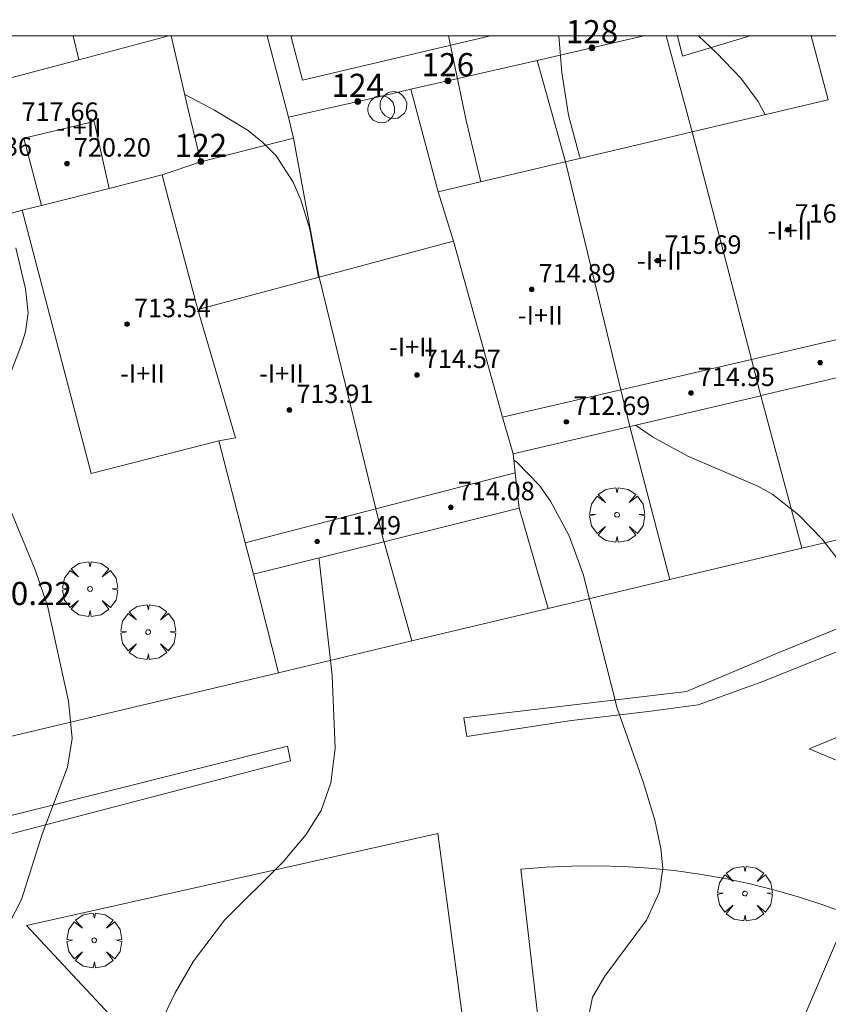
# Model space of a CAD drawing. Units: millimetres. Extents: x 424999 to 426002, y 4482000 to 4482501.
# Drawn here: x 425341 to 425376, y 4482458 to 4482501 of the extents above; entities that cross this region are included whole.
import ezdxf

# ---------------------------------------------------------------- set-up
doc = ezdxf.new("R2010")
doc.units = ezdxf.units.MM
doc.header["$MEASUREMENT"] = 0
doc.layers.get('0').update_dxf_attribs({"lineweight": 9})
for name, color, linetype, lineweight in [('f012003p_num_plantas', 252, 'Continuous', 9), ('f022001p_portal', 7, 'Continuous', 9), ('f022001p_portal_texto', 7, 'Continuous', 9), ('f050002l_curvanivel_cgn', 23, 'Continuous', 9), ('f050002l_curvanivel_mae', 213, 'Continuous', 9), ('f050008p_puntocotaterreno', 7, 'Continuous', 9), ('f050009p_puntocotaconstruccionelevada', 211, 'Continuous', 9), ('f061013p_arbol', 91, 'Continuous', 9), ('f070045l_muro_tap', 11, 'MURO2', 9), ('f070047l_seto', 91, 'Continuous', 9), ('f070056l_edificacion_med', 221, 'Continuous', 9), ('f070056s_edificacion_edi', 240, 'Continuous', 9), ('f070058l_elementoconstruido_bordillo', 30, 'Continuous', 9), ('f070058l_elementoconstruido_par', 11, 'Continuous', 9), ('f081065p_registro_circular', 7, 'Continuous', 9), ('HOJAS', 7, 'Continuous', 9)]:
    doc.layers.add(name, color=color, linetype=linetype, lineweight=lineweight)
doc.styles.get("Standard").update_dxf_attribs({"font": 'arial.ttf'})
doc.styles.add('Style-s7210005_h', font='txt')
doc.linetypes.add('MURO2', pattern='A,3.1e-05,[1,muro2.shx,S=1,R=0,X=0,Y=0],-3.058844', length=3.058875)

# ---------------------------------------------------------------- blocks, each defined once
blk = doc.blocks.new('TVK2852S_ACAD_1_FMEBLOCK1')
at = {"layer": 'HOJAS'}
blk.add_lwpolyline([(-500, 250), (500, 250), (500, -250), (-500, -250)], close=True, dxfattribs=at)
blk = doc.blocks.new('punto_cota_construccion_elevada')
at = {"layer": 'f050009p_puntocotaconstruccionelevada'}
h = blk.add_hatch(color=256, dxfattribs=at)
h.dxf.hatch_style = 1
edge = h.paths.add_edge_path()
edge.add_arc((0, 0), 0.1, 0, 360)
blk.add_circle((0, 0), 0.1, dxfattribs=at)
blk = doc.blocks.new('arbol')
at = {"color": 0, "linetype": 'Continuous', "lineweight": 0, "flags": 128}
for points in [[(0.96, 0.012), (1.2, 0.036), (1.128, 0.468), (0.888, 0.804), (0.528, 0.528), (0.816, 0.876), (0.48, 1.104), (0.048, 1.176), (0.012, 0.96), (-0.048, 1.176), (-0.48, 1.104), (-0.816, 0.876), (-0.504, 0.528), (-0.864, 0.804), (-1.104, 0.468), (-1.188, 0.036), (-0.936, 0.012)], [(-0.936, 0.012), (-1.188, -0.048), (-1.104, -0.48), (-0.864, -0.804), (-0.504, -0.504), (-0.816, -0.876), (-0.48, -1.116)], [(-0.48, -1.116), (-0.048, -1.188), (0.012, -0.936), (0.048, -1.188), (0.48, -1.116), (0.816, -0.876), (0.528, -0.504), (0.888, -0.804), (1.128, -0.48), (1.2, -0.048), (0.96, 0.012)]]:
    blk.add_lwpolyline(points, dxfattribs=at)
at = {"color": 0, "linetype": 'Continuous', "lineweight": 0, "extrusion": (0, 0, -1)}
for start, end in [(180.0229, 7.5946), (7.2233, 180.0229)]:
    blk.add_arc((0, 0), 0.104, start, end, dxfattribs=at)
blk = doc.blocks.new('B129')
at = {"layer": 'f081065p_registro_circular'}
for points in [[(0, 0.591, 0), (0.102, 0.575, 0), (0.22, 0.543, 0), (0.331, 0.48, 0), (0.496, 0.307, 0), (0.575, 0.094, 0), (0.567, -0.134, 0), (0.528, -0.236, 0), (0.472, -0.346, 0), (0.291, -0.496, 0), (0.189, -0.559, 0), (0.071, -0.583, 0), (-0.142, -0.567, 0), (-0.26, -0.52, 0), (-0.354, -0.465, 0), (-0.512, -0.283, 0), (-0.559, -0.181, 0), (-0.583, -0.063, 0), (-0.583, 0.047, 0), (-0.559, 0.165, 0), (-0.52, 0.268, 0), (-0.449, 0.362, 0), (-0.276, 0.52, 0), (-0.157, 0.567, 0), (0, 0.591, 0)], [(0, 0.008, 0), (0, 0, 0), (0, 0.008, 0)]]:
    blk.add_polyline3d(points, dxfattribs=at)
blk = doc.blocks.new('portal_catastro')
at = {"layer": 'f022001p_portal'}
h = blk.add_hatch(color=256, dxfattribs=at)
h.dxf.hatch_style = 1
edge = h.paths.add_edge_path()
edge.add_arc((0, 0), 0.125, 0, 360)
blk.add_circle((0, 0), 0.125, dxfattribs=at)

msp = doc.modelspace()

# ---------------------------------------------------------------- linework, layer by layer
at = {"layer": 'f050002l_curvanivel_cgn'}
for points in [[(425359.882, 4482500, 707), (425360.654, 4482496.333, 707), (425361.293, 4482493.686, 707), (425361.295, 4482493.681, 707)], [(425364.659, 4482500, 708), (425364.795, 4482498.412, 708), (425365.082, 4482496.56, 708), (425365.556, 4482494.793, 708), (425365.601, 4482494.699, 708)], [(425370.709, 4482500, 709), (425371.493, 4482499.262, 709), (425372.541, 4482498.171, 709), (425373.289, 4482497.154, 709), (425373.597, 4482496.587, 709)], [(425348.469, 4482497.461, 706), (425349.753, 4482496.783, 706), (425351.211, 4482495.903, 706), (425351.856, 4482495.386, 706), (425352.422, 4482494.802, 706), (425353.158, 4482493.664, 706), (425353.492, 4482492.893, 706), (425353.88, 4482491.625, 706), (425354.258, 4482489.547, 706)], [(425341.159, 4482490.827, 704), (425341.58, 4482489.046, 704), (425341.694, 4482488.013, 704), (425341.568, 4482487.18, 704), (425341.394, 4482486.636, 704), (425340.436, 4482484.136, 704)], [(425367.982, 4482483.143, 707), (425368.722, 4482482.639, 707), (425370.256, 4482481.8, 707), (425373.283, 4482480.502, 707), (425373.93, 4482480.138, 707), (425375.045, 4482479.254, 707), (425376.085, 4482478.195, 707), (425377.208, 4482476.73, 707), (425380.637, 4482470.247, 707), (425381.401, 4482469.05, 707), (425382.272, 4482467.96, 707), (425383.441, 4482466.806, 707), (425385.746, 4482465.034, 707), (425388.201, 4482463.562, 707), (425391.368, 4482461.998, 707), (425392.314, 4482461.303, 707), (425393.005, 4482460.512, 707), (425394.196, 4482458.648, 707), (425394.705, 4482457.985, 707)], [(425362.712, 4482481.627, 706), (425362.843, 4482481.541, 706), (425363.827, 4482480.53, 706), (425364.311, 4482479.85, 706), (425365.111, 4482478.351, 706), (425365.715, 4482476.691, 706), (425367.194, 4482470.896, 706), (425368.331, 4482467.658, 706), (425368.819, 4482466.034, 706), (425369.086, 4482464.81, 706), (425369.167, 4482463.967, 706), (425369.017, 4482462.931, 706), (425368.465, 4482461.716, 706), (425366.656, 4482459.284, 706), (425366.12, 4482458.383, 706), (425365.991, 4482457.727, 706)], [(425340.627, 4482480.205, 704), (425341.998, 4482476.877, 704), (425342.522, 4482475.323, 704), (425343.434, 4482471.195, 704), (425343.589, 4482469.576, 704), (425343.393, 4482468.34, 704), (425342.295, 4482465.427, 704), (425341.405, 4482462.598, 704), (425340.317, 4482460.528, 704)]]:
    msp.add_polyline3d(points, dxfattribs=at)
at = {"layer": 'f050002l_curvanivel_mae'}
msp.add_polyline3d([(425354.273, 4482477.397, 705), (425354.31, 4482477.177, 705), (425354.846, 4482472.3, 705), (425354.975, 4482469.147, 705), (425354.8, 4482467.658, 705), (425354.374, 4482466.463, 705), (425353.715, 4482465.399, 705), (425352.725, 4482464.234, 705), (425350.191, 4482461.706, 705), (425348.849, 4482459.939, 705), (425348.048, 4482458.56, 705), (425347.363, 4482457.12, 705)], dxfattribs=at)
at = {"layer": 'f070045l_muro_tap'}
for p, q in [((425370.442, 4482495.846, 709.84), (425369.318, 4482500, 709.84)), ((425376.332, 4482497.236, 709.84), (425375.59, 4482500, 709.84)), ((425364.952, 4482494.546, 707.839), (425363.722, 4482498.935, 708.74)), ((425359.442, 4482493.245, 707.839), (425358.262, 4482497.685, 706.809)), ((425353.182, 4482495.575, 706.809), (425352.962, 4482496.475, 706.809)), ((425353.182, 4482495.575, 706.809), (425349.172, 4482494.545, 706.628)), ((425353.182, 4482495.575, 706.809), (425354.292, 4482489.556, 706.628)), ((425373.412, 4482484.415, 707.605), (425375.181, 4482477.812, 707.605)), ((425369.476, 4482476.456, 707.605), (425367.742, 4482483.085, 706.758)), ((425362.952, 4482479.555, 706.758), (425364.201, 4482475.201, 706.758)), ((425375.181, 4482477.812, 707.605), (425380.47, 4482479.07, 709.288)), ((425358.303, 4482473.799, 705.118), (425357.102, 4482478.075, 705.823)), ((425369.476, 4482476.456, 707.605), (425375.181, 4482477.812, 707.605)), ((425351.442, 4482476.695, 705.823), (425352.525, 4482472.425, 705.118)), ((425364.201, 4482475.201, 706.758), (425369.476, 4482476.456, 707.605)), ((425358.303, 4482473.799, 705.118), (425364.201, 4482475.201, 706.758)), ((425352.525, 4482472.425, 705.118), (425358.303, 4482473.799, 705.118))]:
    msp.add_line(p, q, dxfattribs=at)
for points in [[(425352.962, 4482496.475, 706.809), (425352.602, 4482497.855, 706.809), (425352.044, 4482500, 706.809)], [(425368.361, 4482500, 708.939), (425368.162, 4482499.955, 708.74), (425363.722, 4482498.935, 708.74)], [(425363.722, 4482498.935, 708.74), (425362.452, 4482498.645, 708.74), (425358.262, 4482497.685, 706.809)], [(425358.262, 4482497.685, 706.809), (425356.872, 4482497.365, 706.809), (425352.962, 4482496.475, 706.809)], [(425334.892, 4482490.875, 702.541), (425339.092, 4482472.905, 704.3), (425337.495, 4482472.589, 702.747), (425338.288, 4482469.04, 702.747), (425352.525, 4482472.425, 705.118)]]:
    msp.add_polyline3d(points, dxfattribs=at)
at = {"layer": 'f070047l_seto'}
for points in [[(425372.949, 4482500, 709.84), (425370.021, 4482499.125, 709.84), (425369.804, 4482500, 709.84)], [(425395.201, 4482481.635, 710.184), (425395.358, 4482481.396, 710.184), (425395.261, 4482481.015, 710.184), (425389.741, 4482478.804, 710.184), (425380.204, 4482474.746, 708.077), (425373.495, 4482472.044, 706.664), (425370.694, 4482471.038, 706.664), (425368.529, 4482470.742, 705.968), (425365.22, 4482470.35, 705.968), (425360.685, 4482469.658, 705.968), (425360.546, 4482470.476, 705.968), (425370.186, 4482471.612, 706.664), (425374.155, 4482473.286, 706.664), (425381.129, 4482476.13, 709.338), (425389.249, 4482479.355, 710.184), (425394.323, 4482481.596, 710.184), (425395.201, 4482481.635, 710.184)], [(425324.475, 4482461.372, 702.681), (425324.273, 4482462.342, 702.681), (425337.08, 4482465.281, 702.747), (425352.919, 4482469.251, 705.118), (425353.052, 4482468.604, 705.118), (425340.005, 4482465.199, 704.3), (425324.475, 4482461.372, 702.681)]]:
    msp.add_polyline3d(points, dxfattribs=at)
at = {"layer": 'f070056l_edificacion_med'}
for p, q in [((425343.882, 4482498.956, 706.389), (425343.642, 4482500, 706.389)), ((425373.002, 4482485.986, 708.888), (425370.442, 4482495.846, 709.84)), ((425364.952, 4482494.546, 707.839), (425367.352, 4482484.676, 706.758)), ((425360.102, 4482491.116, 707.839), (425362.232, 4482483.496, 706.758)), ((425354.292, 4482489.556, 706.628), (425356.742, 4482479.516, 705.823)), ((425373.002, 4482485.986, 708.888), (425378.592, 4482487.285, 708.888)), ((425367.352, 4482484.676, 706.758), (425373.002, 4482485.986, 708.888)), ((425373.412, 4482484.415, 707.605), (425373.002, 4482485.986, 708.888)), ((425362.232, 4482483.496, 706.758), (425367.352, 4482484.676, 706.758)), ((425367.352, 4482484.676, 706.758), (425367.742, 4482483.086, 706.758)), ((425362.232, 4482483.496, 706.758), (425362.682, 4482481.896, 706.758)), ((425356.742, 4482479.516, 705.823), (425362.772, 4482481.086, 706.758)), ((425351.082, 4482478.046, 705.823), (425356.742, 4482479.516, 705.823)), ((425356.742, 4482479.516, 705.823), (425357.092, 4482478.096, 705.823))]:
    msp.add_line(p, q, dxfattribs=at)
for points in [[(425338.422, 4482497.506, 703.216), (425340.942, 4482498.176, 706.389), (425343.882, 4482498.956, 706.389), (425347.776, 4482500, 706.389)], [(425342.262, 4482492.656, 705.132), (425341.502, 4482495.566, 706.389), (425344.542, 4482496.286, 706.389), (425345.192, 4482493.396, 705.132)], [(425341.432, 4482492.446, 705.132), (425342.262, 4482492.656, 705.132), (425345.192, 4482493.396, 705.132), (425347.492, 4482493.976, 705.132)], [(425349.942, 4482482.466, 705.823), (425350.662, 4482482.596, 705.823), (425349.032, 4482488.156, 706.628)]]:
    msp.add_polyline3d(points, dxfattribs=at)
at = {"layer": 'f070056s_edificacion_edi'}
for points in [[(425335.902, 4482500, 703.216), (425347.878, 4482500, 706.389), (425348.622, 4482496.806, 706.389), (425348.952, 4482495.446, 706.389), (425349.172, 4482494.546, 706.628), (425347.492, 4482493.976, 705.132), (425347.752, 4482492.976, 705.132), (425349.032, 4482488.156, 706.628), (425354.292, 4482489.556, 706.628), (425358.752, 4482490.746, 706.628), (425360.102, 4482491.116, 707.839), (425359.442, 4482493.246, 707.839), (425363.782, 4482494.266, 707.839), (425364.872, 4482494.526, 707.839), (425364.952, 4482494.546, 707.839), (425369.352, 4482495.586, 709.84), (425370.442, 4482495.846, 709.84), (425375.162, 4482496.956, 709.84), (425376.252, 4482497.216, 709.84), (425376.332, 4482497.236, 709.84)], [(425378.952, 4482485.725, 708.888), (425373.482, 4482484.435, 707.605), (425373.412, 4482484.415, 707.605), (425367.992, 4482483.146, 706.758), (425367.742, 4482483.086, 706.758), (425362.682, 4482481.896, 706.758), (425362.772, 4482481.086, 706.758), (425362.952, 4482479.556, 706.758), (425357.092, 4482478.096, 705.823), (425351.442, 4482476.696, 705.823), (425351.082, 4482478.046, 705.823), (425349.942, 4482482.466, 705.823), (425344.412, 4482481.056, 704.449), (425341.432, 4482492.446, 705.132), (425339.832, 4482492.006, 705.132)]]:
    msp.add_polyline3d(points, dxfattribs=at)
at = {"layer": 'f070058l_elementoconstruido_bordillo'}
for p in [(425353.066, 4482500, 706.453), (425361.712, 4482500, 707.729)]:
    msp.add_line(p, (425353.564, 4482498.081, 706.45), dxfattribs=at)
at = {"layer": 'f070058l_elementoconstruido_par'}
for points in [[(425392.016, 4482475.931, 708.129), (425375.506, 4482469.133, 708.129), (425381.274, 4482466.725, 708.129), (425386.531, 4482464.704, 707.529), (425386.981, 4482464.387, 707.529), (425390.05, 4482462.747, 707.529), (425392.643, 4482461.318, 707.529), (425393.754, 4482460.392, 707.529), (425395.447, 4482459.07, 707.529), (425396.029, 4482459.123, 707.529), (425396.294, 4482459.572, 707.529), (425393.384, 4482470.127, 707.529), (425392.016, 4482475.931, 708.129)], [(425341.612, 4482461.485, 704.653), (425359.422, 4482465.465, 705.968), (425360.762, 4482455.465, 706.006), (425358.922, 4482454.995, 705.992), (425358.022, 4482454.695, 705.992), (425356.272, 4482453.955, 705.992), (425355.432, 4482453.525, 705.992), (425353.812, 4482452.535, 705.992), (425353.042, 4482451.985, 705.992), (425351.602, 4482450.765, 705.992), (425341.612, 4482461.485, 704.653)], [(425363.942, 4482455.915, 706.006), (425363.022, 4482463.925, 706.006), (425364.122, 4482464.005, 706.006), (425365.232, 4482464.055, 706.006), (425366.342, 4482464.065, 706.006), (425367.452, 4482464.035, 706.006), (425368.562, 4482463.965, 706.006), (425369.662, 4482463.855, 706.281), (425370.762, 4482463.705, 706.281), (425371.862, 4482463.515, 706.281), (425372.942, 4482463.285, 706.281), (425374.022, 4482463.015, 706.281), (425375.092, 4482462.705, 706.281), (425376.142, 4482462.365, 706.281), (425377.192, 4482461.985, 706.281), (425374.092, 4482454.725, 705.852), (425372.422, 4482455.375, 706.281), (425371.572, 4482455.635, 706.281), (425369.822, 4482456.035, 706.281), (425368.942, 4482456.165, 706.006), (425367.152, 4482456.285, 706.006), (425365.362, 4482456.225, 706.006), (425364.482, 4482456.135, 706.006), (425363.942, 4482455.915, 706.006)]]:
    msp.add_polyline3d(points, dxfattribs=at)

# ---------------------------------------------------------------- block references
at = {"layer": 'f022001p_portal'}
for p in [(425366.101, 4482499.482), (425359.863, 4482498.052), (425355.959, 4482497.158), (425349.169, 4482494.558)]:
    msp.add_blockref('portal_catastro', p, dxfattribs=at)
at = {"layer": 'f050009p_puntocotaconstruccionelevada'}
for p in [(425343.369, 4482494.471, 720.2), (425374.576, 4482491.611, 716.46), (425368.943, 4482490.261, 715.69), (425363.492, 4482489.021, 714.89), (425345.971, 4482487.516, 713.54), (425375.98, 4482485.85, 714.25), (425358.525, 4482485.316, 714.57), (425370.384, 4482484.536, 714.95), (425353.002, 4482483.801, 713.91), (425364.992, 4482483.286, 712.69), (425359.989, 4482479.591, 714.08), (425354.201, 4482478.106, 711.49)]:
    msp.add_blockref('punto_cota_construccion_elevada', p, dxfattribs=at)
at = {"layer": 'f061013p_arbol'}
for p in [(425367.185, 4482479.26, 706.758), (425344.366, 4482476.051, 704.449), (425346.884, 4482474.182, 704.3), (425372.723, 4482462.863, 25.08), (425344.55, 4482460.838, 704.653)]:
    msp.add_blockref('arbol', p, dxfattribs=at)
at = {"layer": 'f081065p_registro_circular'}
for p in [(425356.981, 4482496.819, 706.809), (425357.507, 4482497, 706.809)]:
    msp.add_blockref('B129', p, dxfattribs=at)
at = {"layer": 'HOJAS'}
msp.add_blockref('TVK2852S_ACAD_1_FMEBLOCK1', (425500, 4482250), dxfattribs=at)

# ---------------------------------------------------------------- texts
at = {"layer": 'f012003p_num_plantas', "char_height": 0.8, "width": 4, "attachment_point": 5}
for insert in [(425343.889, 4482496.03), (425374.665, 4482491.57), (425369.02, 4482490.27), (425363.864, 4482487.9), (425358.286, 4482486.53), (425346.642, 4482485.38), (425352.658, 4482485.38)]:
    msp.add_mtext('{\\fArial|b0|i0;-I+II}', dxfattribs=dict(at, insert=insert))
at = {"layer": 'f022001p_portal_texto', "char_height": 1, "width": 3, "attachment_point": 8}
for s, insert in [('{\\fTrebuchet MS|b0|i0;128}', (425366.101, 4482499.682)), ('{\\fTrebuchet MS|b0|i0;126}', (425359.863, 4482498.252)), ('{\\fTrebuchet MS|b0|i0;124}', (425355.959, 4482497.358)), ('{\\fTrebuchet MS|b0|i0;122}', (425349.169, 4482494.758))]:
    msp.add_mtext(s, dxfattribs=dict(at, insert=insert))
at = {"layer": 'f050008p_puntocotaterreno', "style": 'Style-s7210005_h'}
msp.add_text('700.22', height=1, dxfattribs=at).set_placement((425339.422, 4482475.356, 700.218))
at = {"layer": 'f050009p_puntocotaconstruccionelevada', "style": 'Style-s7210005_h'}
for s, p in [('717.66', (425341.403, 4482496.316, 717.66)), ('718.36', (425338.523, 4482494.806, 718.36)), ('720.20', (425343.669, 4482494.771, 720.2)), ('716.46', (425374.876, 4482491.911, 716.46)), ('715.69', (425369.243, 4482490.561, 715.69)), ('714.89', (425363.792, 4482489.321, 714.89)), ('713.54', (425346.271, 4482487.816, 713.54)), ('714.57', (425358.825, 4482485.616, 714.57)), ('714.95', (425370.684, 4482484.836, 714.95)), ('713.91', (425353.302, 4482484.101, 713.91)), ('712.69', (425365.292, 4482483.586, 712.69)), ('714.08', (425360.289, 4482479.891, 714.08)), ('711.49', (425354.501, 4482478.406, 711.49))]:
    msp.add_text(s, height=0.8, dxfattribs=at).set_placement(p)

doc.saveas('drawing.dxf')
